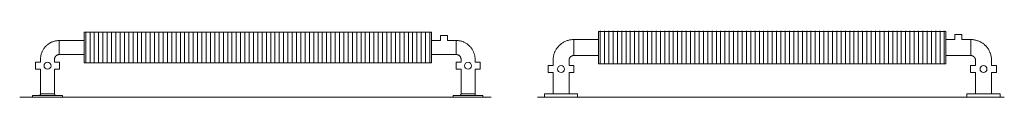
# Model space of a CAD drawing. Units: millimetres. Extents: x 9410 to 65238, y 0 to 9598.
# Drawn here: x 21095 to 24071, y 0 to 201 of the extents above; entities that cross this region are included whole.
import ezdxf

# ---------------------------------------------------------------- set-up
doc = ezdxf.new("R2010")
doc.units = ezdxf.units.MM
doc.layers.add('A23----', color=7, linetype='Continuous', lineweight=13)
doc.layers.add('A59----', color=170, linetype='Continuous', lineweight=35)

# ---------------------------------------------------------------- blocks, each defined once
blk = doc.blocks.new('FP_22_27-6966-Ribberør LBF LBR 6')
at = {"layer": 'A59----', "lineweight": 9}
for points in [[(15672.1, 150), (15672.1, 173.8), (15672.1, 191.2), (15672.1, 197.6)], [(15685.1, 150), (15685.1, 173.8), (15685.1, 191.2), (15685.1, 197.6)], [(15698.1, 150), (15698.1, 173.8), (15698.1, 191.2), (15698.1, 197.6)], [(15711.1, 150), (15711.1, 173.8), (15711.1, 191.2), (15711.1, 197.6)], [(15724.1, 150), (15724.1, 173.8), (15724.1, 191.2), (15724.1, 197.6)], [(15737.1, 150), (15737.1, 173.8), (15737.1, 191.2), (15737.1, 197.6)], [(15750.1, 150), (15750.1, 173.8), (15750.1, 191.2), (15750.1, 197.6)], [(15763.1, 150), (15763.1, 173.8), (15763.1, 191.2), (15763.1, 197.6)], [(15776.1, 150), (15776.1, 173.8), (15776.1, 191.2), (15776.1, 197.6)], [(15789.1, 150), (15789.1, 173.8), (15789.1, 191.2), (15789.1, 197.6)], [(15802.1, 150), (15802.1, 173.8), (15802.1, 191.2), (15802.1, 197.6)], [(15815.1, 150), (15815.1, 173.8), (15815.1, 191.2), (15815.1, 197.6)], [(15828.1, 150), (15828.1, 173.8), (15828.1, 191.2), (15828.1, 197.6)], [(15841.1, 150), (15841.1, 173.8), (15841.1, 191.2), (15841.1, 197.6)], [(15854.1, 150), (15854.1, 173.8), (15854.1, 191.2), (15854.1, 197.6)], [(15867.1, 150), (15867.1, 173.8), (15867.1, 191.2), (15867.1, 197.6)], [(15880.1, 150), (15880.1, 173.8), (15880.1, 191.2), (15880.1, 197.6)], [(15893.1, 150), (15893.1, 173.8), (15893.1, 191.2), (15893.1, 197.6)], [(15906.1, 150), (15906.1, 173.8), (15906.1, 191.2), (15906.1, 197.6)], [(15919.1, 150), (15919.1, 173.8), (15919.1, 191.2), (15919.1, 197.6)], [(15932.1, 150), (15932.1, 173.8), (15932.1, 191.2), (15932.1, 197.6)], [(15945.1, 150), (15945.1, 173.8), (15945.1, 191.2), (15945.1, 197.6)], [(15958.1, 150), (15958.1, 173.8), (15958.1, 191.2), (15958.1, 197.6)], [(15971.1, 150), (15971.1, 173.8), (15971.1, 191.2), (15971.1, 197.6)], [(15984.1, 150), (15984.1, 173.8), (15984.1, 191.2), (15984.1, 197.6)], [(15997.1, 150), (15997.1, 173.8), (15997.1, 191.2), (15997.1, 197.6)], [(16010.1, 150), (16010.1, 173.8), (16010.1, 191.2), (16010.1, 197.6)], [(16023.1, 150), (16023.1, 173.8), (16023.1, 191.2), (16023.1, 197.6)], [(16036.1, 150), (16036.1, 173.8), (16036.1, 191.2), (16036.1, 197.6)], [(16049.1, 150), (16049.1, 173.8), (16049.1, 191.2), (16049.1, 197.6)], [(16062.1, 150), (16062.1, 173.8), (16062.1, 191.2), (16062.1, 197.6)], [(16075.1, 150), (16075.1, 173.8), (16075.1, 191.2), (16075.1, 197.6)], [(16088.1, 150), (16088.1, 173.8), (16088.1, 191.2), (16088.1, 197.6)], [(16101.1, 150), (16101.1, 173.8), (16101.1, 191.2), (16101.1, 197.6)], [(16114.1, 150), (16114.1, 173.8), (16114.1, 191.2), (16114.1, 197.6)], [(16127.1, 150), (16127.1, 173.8), (16127.1, 191.2), (16127.1, 197.6)], [(16140.1, 150), (16140.1, 173.8), (16140.1, 191.2), (16140.1, 197.6)], [(16153.1, 150), (16153.1, 173.8), (16153.1, 191.2), (16153.1, 197.6)], [(16166.1, 150), (16166.1, 173.8), (16166.1, 191.2), (16166.1, 197.6)], [(16179.1, 150), (16179.1, 173.8), (16179.1, 191.2), (16179.1, 197.6)], [(16192.1, 150), (16192.1, 173.8), (16192.1, 191.2), (16192.1, 197.6)], [(16205.1, 150), (16205.1, 173.8), (16205.1, 191.2), (16205.1, 197.6)], [(16218.1, 150), (16218.1, 173.8), (16218.1, 191.2), (16218.1, 197.6)], [(16231.1, 150), (16231.1, 173.8), (16231.1, 191.2), (16231.1, 197.6)], [(16244.1, 150), (16244.1, 173.8), (16244.1, 191.2), (16244.1, 197.6)], [(16257.1, 150), (16257.1, 173.8), (16257.1, 191.2), (16257.1, 197.6)], [(16270.1, 150), (16270.1, 173.8), (16270.1, 191.2), (16270.1, 197.6)], [(16283.1, 150), (16283.1, 173.8), (16283.1, 191.2), (16283.1, 197.6)], [(16296.1, 150), (16296.1, 173.8), (16296.1, 191.2), (16296.1, 197.6)], [(16309.1, 150), (16309.1, 173.8), (16309.1, 191.2), (16309.1, 197.6)], [(16322.1, 150), (16322.1, 173.8), (16322.1, 191.2), (16322.1, 197.6)], [(16335.1, 150), (16335.1, 173.8), (16335.1, 191.2), (16335.1, 197.6)], [(16348.1, 150), (16348.1, 173.8), (16348.1, 191.2), (16348.1, 197.6)], [(16361.1, 150), (16361.1, 173.8), (16361.1, 191.2), (16361.1, 197.6)], [(16374.1, 150), (16374.1, 173.8), (16374.1, 191.2), (16374.1, 197.6)], [(16387.1, 150), (16387.1, 173.8), (16387.1, 191.2), (16387.1, 197.6)], [(16400.1, 150), (16400.1, 173.8), (16400.1, 191.2), (16400.1, 197.6)], [(16413.1, 150), (16413.1, 173.8), (16413.1, 191.2), (16413.1, 197.6)], [(16426.1, 150), (16426.1, 173.8), (16426.1, 191.2), (16426.1, 197.6)], [(16439.1, 150), (16439.1, 173.8), (16439.1, 191.2), (16439.1, 197.6)], [(16452.1, 150), (16452.1, 173.8), (16452.1, 191.2), (16452.1, 197.6)], [(16465.1, 150), (16465.1, 173.8), (16465.1, 191.2), (16465.1, 197.6)], [(16478.1, 150), (16478.1, 173.8), (16478.1, 191.2), (16478.1, 197.6)], [(16491.1, 150), (16491.1, 173.8), (16491.1, 191.2), (16491.1, 197.6)], [(16504.1, 150), (16504.1, 173.8), (16504.1, 191.2), (16504.1, 197.6)], [(16517.1, 150), (16517.1, 173.8), (16517.1, 191.2), (16517.1, 197.6)], [(16530.1, 150), (16530.1, 173.8), (16530.1, 191.2), (16530.1, 197.6)], [(16543.1, 150), (16543.1, 173.8), (16543.1, 191.2), (16543.1, 197.6)], [(16556.1, 150), (16556.1, 173.8), (16556.1, 191.2), (16556.1, 197.6)], [(16569.1, 150), (16569.1, 173.8), (16569.1, 191.2), (16569.1, 197.6)], [(16582.1, 150), (16582.1, 173.8), (16582.1, 191.2), (16582.1, 197.6)], [(16595.1, 150), (16595.1, 173.8), (16595.1, 191.2), (16595.1, 197.6)], [(16608.1, 150), (16608.1, 173.8), (16608.1, 191.2), (16608.1, 197.6)], [(16621.1, 150), (16621.1, 173.8), (16621.1, 191.2), (16621.1, 197.6)], [(16634.1, 150), (16634.1, 173.8), (16634.1, 191.2), (16634.1, 197.6)], [(16647.1, 150), (16647.1, 173.8), (16647.1, 191.2), (16647.1, 197.6)], [(16660.1, 150), (16660.1, 173.8), (16660.1, 191.2), (16660.1, 197.6)], [(16673.1, 150), (16673.1, 173.8), (16673.1, 191.2), (16673.1, 197.6)], [(16686.1, 150), (16686.1, 173.8), (16686.1, 191.2), (16686.1, 197.6)], [(16699.1, 150), (16699.1, 173.8), (16699.1, 191.2), (16699.1, 197.6)], [(16712.1, 150), (16712.1, 173.8), (16712.1, 191.2), (16712.1, 197.6)]]:
    blk.add_lwpolyline(points, dxfattribs=at)
blk = doc.blocks.new('FP_22_28-6966-Ribberør LBF LBR 6')
at = {"layer": 'A59----', "lineweight": 9}
for points in [[(15672.1, 102.4), (15672.1, 108.8), (15672.1, 126.2), (15672.1, 150)], [(15685.1, 102.4), (15685.1, 108.8), (15685.1, 126.2), (15685.1, 150)], [(15698.1, 102.4), (15698.1, 108.8), (15698.1, 126.2), (15698.1, 150)], [(15711.1, 102.4), (15711.1, 108.8), (15711.1, 126.2), (15711.1, 150)], [(15724.1, 102.4), (15724.1, 108.8), (15724.1, 126.2), (15724.1, 150)], [(15737.1, 102.4), (15737.1, 108.8), (15737.1, 126.2), (15737.1, 150)], [(15750.1, 102.4), (15750.1, 108.8), (15750.1, 126.2), (15750.1, 150)], [(15763.1, 102.4), (15763.1, 108.8), (15763.1, 126.2), (15763.1, 150)], [(15776.1, 102.4), (15776.1, 108.8), (15776.1, 126.2), (15776.1, 150)], [(15789.1, 102.4), (15789.1, 108.8), (15789.1, 126.2), (15789.1, 150)], [(15802.1, 102.4), (15802.1, 108.8), (15802.1, 126.2), (15802.1, 150)], [(15815.1, 102.4), (15815.1, 108.8), (15815.1, 126.2), (15815.1, 150)], [(15828.1, 102.4), (15828.1, 108.8), (15828.1, 126.2), (15828.1, 150)], [(15841.1, 102.4), (15841.1, 108.8), (15841.1, 126.2), (15841.1, 150)], [(15854.1, 102.4), (15854.1, 108.8), (15854.1, 126.2), (15854.1, 150)], [(15867.1, 102.4), (15867.1, 108.8), (15867.1, 126.2), (15867.1, 150)], [(15880.1, 102.4), (15880.1, 108.8), (15880.1, 126.2), (15880.1, 150)], [(15893.1, 102.4), (15893.1, 108.8), (15893.1, 126.2), (15893.1, 150)], [(15906.1, 102.4), (15906.1, 108.8), (15906.1, 126.2), (15906.1, 150)], [(15919.1, 102.4), (15919.1, 108.8), (15919.1, 126.2), (15919.1, 150)], [(15932.1, 102.4), (15932.1, 108.8), (15932.1, 126.2), (15932.1, 150)], [(15945.1, 102.4), (15945.1, 108.8), (15945.1, 126.2), (15945.1, 150)], [(15958.1, 102.4), (15958.1, 108.8), (15958.1, 126.2), (15958.1, 150)], [(15971.1, 102.4), (15971.1, 108.8), (15971.1, 126.2), (15971.1, 150)], [(15984.1, 102.4), (15984.1, 108.8), (15984.1, 126.2), (15984.1, 150)], [(15997.1, 102.4), (15997.1, 108.8), (15997.1, 126.2), (15997.1, 150)], [(16010.1, 102.4), (16010.1, 108.8), (16010.1, 126.2), (16010.1, 150)], [(16023.1, 102.4), (16023.1, 108.8), (16023.1, 126.2), (16023.1, 150)], [(16036.1, 102.4), (16036.1, 108.8), (16036.1, 126.2), (16036.1, 150)], [(16049.1, 102.4), (16049.1, 108.8), (16049.1, 126.2), (16049.1, 150)], [(16062.1, 102.4), (16062.1, 108.8), (16062.1, 126.2), (16062.1, 150)], [(16075.1, 102.4), (16075.1, 108.8), (16075.1, 126.2), (16075.1, 150)], [(16088.1, 102.4), (16088.1, 108.8), (16088.1, 126.2), (16088.1, 150)], [(16101.1, 102.4), (16101.1, 108.8), (16101.1, 126.2), (16101.1, 150)], [(16114.1, 102.4), (16114.1, 108.8), (16114.1, 126.2), (16114.1, 150)], [(16127.1, 102.4), (16127.1, 108.8), (16127.1, 126.2), (16127.1, 150)], [(16140.1, 102.4), (16140.1, 108.8), (16140.1, 126.2), (16140.1, 150)], [(16153.1, 102.4), (16153.1, 108.8), (16153.1, 126.2), (16153.1, 150)], [(16166.1, 102.4), (16166.1, 108.8), (16166.1, 126.2), (16166.1, 150)], [(16179.1, 102.4), (16179.1, 108.8), (16179.1, 126.2), (16179.1, 150)], [(16192.1, 102.4), (16192.1, 108.8), (16192.1, 126.2), (16192.1, 150)], [(16205.1, 102.4), (16205.1, 108.8), (16205.1, 126.2), (16205.1, 150)], [(16218.1, 102.4), (16218.1, 108.8), (16218.1, 126.2), (16218.1, 150)], [(16231.1, 102.4), (16231.1, 108.8), (16231.1, 126.2), (16231.1, 150)], [(16244.1, 102.4), (16244.1, 108.8), (16244.1, 126.2), (16244.1, 150)], [(16257.1, 102.4), (16257.1, 108.8), (16257.1, 126.2), (16257.1, 150)], [(16270.1, 102.4), (16270.1, 108.8), (16270.1, 126.2), (16270.1, 150)], [(16283.1, 102.4), (16283.1, 108.8), (16283.1, 126.2), (16283.1, 150)], [(16296.1, 102.4), (16296.1, 108.8), (16296.1, 126.2), (16296.1, 150)], [(16309.1, 102.4), (16309.1, 108.8), (16309.1, 126.2), (16309.1, 150)], [(16322.1, 102.4), (16322.1, 108.8), (16322.1, 126.2), (16322.1, 150)], [(16335.1, 102.4), (16335.1, 108.8), (16335.1, 126.2), (16335.1, 150)], [(16348.1, 102.4), (16348.1, 108.8), (16348.1, 126.2), (16348.1, 150)], [(16361.1, 102.4), (16361.1, 108.8), (16361.1, 126.2), (16361.1, 150)], [(16374.1, 102.4), (16374.1, 108.8), (16374.1, 126.2), (16374.1, 150)], [(16387.1, 102.4), (16387.1, 108.8), (16387.1, 126.2), (16387.1, 150)], [(16400.1, 102.4), (16400.1, 108.8), (16400.1, 126.2), (16400.1, 150)], [(16413.1, 102.4), (16413.1, 108.8), (16413.1, 126.2), (16413.1, 150)], [(16426.1, 102.4), (16426.1, 108.8), (16426.1, 126.2), (16426.1, 150)], [(16439.1, 102.4), (16439.1, 108.8), (16439.1, 126.2), (16439.1, 150)], [(16452.1, 102.4), (16452.1, 108.8), (16452.1, 126.2), (16452.1, 150)], [(16465.1, 102.4), (16465.1, 108.8), (16465.1, 126.2), (16465.1, 150)], [(16478.1, 102.4), (16478.1, 108.8), (16478.1, 126.2), (16478.1, 150)], [(16491.1, 102.4), (16491.1, 108.8), (16491.1, 126.2), (16491.1, 150)], [(16504.1, 102.4), (16504.1, 108.8), (16504.1, 126.2), (16504.1, 150)], [(16517.1, 102.4), (16517.1, 108.8), (16517.1, 126.2), (16517.1, 150)], [(16530.1, 102.4), (16530.1, 108.8), (16530.1, 126.2), (16530.1, 150)], [(16543.1, 102.4), (16543.1, 108.8), (16543.1, 126.2), (16543.1, 150)], [(16556.1, 102.4), (16556.1, 108.8), (16556.1, 126.2), (16556.1, 150)], [(16569.1, 102.4), (16569.1, 108.8), (16569.1, 126.2), (16569.1, 150)], [(16582.1, 102.4), (16582.1, 108.8), (16582.1, 126.2), (16582.1, 150)], [(16595.1, 102.4), (16595.1, 108.8), (16595.1, 126.2), (16595.1, 150)], [(16608.1, 102.4), (16608.1, 108.8), (16608.1, 126.2), (16608.1, 150)], [(16621.1, 102.4), (16621.1, 108.8), (16621.1, 126.2), (16621.1, 150)], [(16634.1, 102.4), (16634.1, 108.8), (16634.1, 126.2), (16634.1, 150)], [(16647.1, 102.4), (16647.1, 108.8), (16647.1, 126.2), (16647.1, 150)], [(16660.1, 102.4), (16660.1, 108.8), (16660.1, 126.2), (16660.1, 150)], [(16673.1, 102.4), (16673.1, 108.8), (16673.1, 126.2), (16673.1, 150)], [(16686.1, 102.4), (16686.1, 108.8), (16686.1, 126.2), (16686.1, 150)], [(16699.1, 102.4), (16699.1, 108.8), (16699.1, 126.2), (16699.1, 150)], [(16712.1, 102.4), (16712.1, 108.8), (16712.1, 126.2), (16712.1, 150)]]:
    blk.add_lwpolyline(points, dxfattribs=at)
blk = doc.blocks.new('Ribberør LBF LBR-Finned Tube - K42-92-10 LBR_22-0-6966-Ribberør LBF LBR 6')
at = {"layer": 'A59----', "lineweight": 9}
for p, q in [((15667.1, 150), (15667.1, 196)), ((16717.1, 196), (15667.1, 196)), ((16717.1, 196), (16717.1, 150)), ((16765.1, 186.2), (16744.1, 186.2)), ((16744.1, 186.2), (16744.1, 171.2)), ((16765.1, 171.2), (16765.1, 186.2)), ((15552.2, 154.7), (15552.1, 154.6)), ((15570.5, 166.9), (15570.5, 166.9)), ((15592.1, 128.8), (15592.1, 171.2)), ((15592.1, 150), (15592.1, 171.2)), ((15667.1, 171.2), (15592.1, 171.2)), ((15592.1, 128.8), (15592.1, 150)), ((15667.1, 104), (15667.1, 150)), ((16744.1, 171.2), (16717.1, 171.2)), ((16717.1, 150), (16717.1, 104)), ((16792.1, 171.2), (16765.1, 171.2)), ((16792.1, 171.2), (16792.1, 128.8)), ((16792.1, 171.2), (16792.1, 150)), ((16792.1, 150), (16792.1, 128.8)), ((16813.8, 166.9), (16813.7, 166.9)), ((16832.2, 154.6), (16832.1, 154.7)), ((15539.9, 136.3), (15539.8, 136.2)), ((15582.1, 124.6), (15582.1, 124.6)), ((15592.1, 128.8), (15667.1, 128.8)), ((16717.1, 128.8), (16792.1, 128.8)), ((16802.2, 124.6), (16802.2, 124.6)), ((16844.4, 136.2), (16844.4, 136.3)), ((15520.5, 95), (15520.5, 105.5)), ((15535.5, 105.5), (15520.5, 105.5)), ((15520.5, 84.5), (15520.5, 95)), ((15535.5, 114.6), (15535.5, 105.5)), ((15577.9, 105.5), (15577.9, 114.6)), ((15592.9, 105.5), (15577.9, 105.5)), ((15592.9, 105.5), (15592.9, 95)), ((15592.9, 95), (15592.9, 84.5)), ((15667.1, 104), (16717.1, 104)), ((16791.3, 95), (16791.3, 105.5)), ((16806.3, 105.5), (16791.3, 105.5)), ((16791.3, 84.5), (16791.3, 95)), ((16806.3, 114.6), (16806.3, 105.5)), ((16848.7, 105.5), (16848.7, 114.6)), ((16863.7, 105.5), (16848.7, 105.5)), ((16863.7, 105.5), (16863.7, 95)), ((16863.7, 95), (16863.7, 84.5)), ((15520.5, 84.5), (15535.5, 84.5)), ((15535.5, 84.5), (15535.5, 10)), ((15577.9, 84.5), (15592.9, 84.5)), ((15577.9, 10), (15577.9, 84.5)), ((16791.3, 84.5), (16806.3, 84.5)), ((16806.3, 84.5), (16806.3, 10)), ((16848.7, 84.5), (16863.7, 84.5)), ((16848.7, 10), (16848.7, 84.5)), ((15601.7, 5), (15511.7, 5)), ((15511.7, 5), (15511.7, 0)), ((15534.1, 6.5), (15534.1, 6.5)), ((15577.9, 10), (15535.5, 10)), ((15535.5, 10), (15577.9, 10)), ((15579.4, 6.5), (15579.4, 6.5)), ((15601.7, 0), (15601.7, 5)), ((16782.5, 5), (16872.5, 5)), ((16782.5, 5), (16782.5, 0)), ((16804.9, 6.5), (16804.9, 6.5)), ((16806.3, 10), (16848.7, 10)), ((16806.3, 10), (16848.7, 10)), ((16850.2, 6.5), (16850.2, 6.5)), ((16872.5, 0), (16872.5, 5))]:
    blk.add_line(p, q, dxfattribs=at)
for points in [[(15552.1, 154.6), (15551.5, 154), (15550, 152.4), (15548.5, 150.7), (15547.1, 148.9), (15545.8, 147.1), (15544.5, 145.2), (15543.3, 143.3), (15542.2, 141.3), (15541.2, 139.3), (15540.2, 137.2), (15539.9, 136.3)], [(15570.5, 166.9), (15570.1, 166.7), (15568, 165.8), (15566, 164.8), (15564, 163.7), (15562.1, 162.6), (15560.2, 161.3), (15558.3, 160), (15556.5, 158.6), (15554.8, 157.2), (15553.1, 155.6), (15552.2, 154.7)], [(15592.1, 171.2), (15589.9, 171.2), (15587.6, 171), (15585.4, 170.8), (15583.1, 170.5), (15580.9, 170.1), (15578.7, 169.6), (15576.5, 169), (15574.3, 168.3), (15572.2, 167.6), (15570.5, 166.9)], [(16813.7, 166.9), (16812.6, 167.4), (16810.5, 168.1), (16808.4, 168.8), (16806.2, 169.4), (16804, 169.9), (16801.8, 170.4), (16799.5, 170.7), (16797.3, 171), (16795, 171.1), (16792.7, 171.2), (16792.1, 171.2)], [(16832.1, 154.7), (16831.6, 155.2), (16829.9, 156.7), (16828.2, 158.2), (16826.4, 159.6), (16824.6, 161), (16822.7, 162.2), (16820.8, 163.4), (16818.8, 164.5), (16816.8, 165.5), (16814.7, 166.5), (16813.8, 166.9)], [(16844.4, 136.3), (16844.3, 136.6), (16843.3, 138.7), (16842.3, 140.7), (16841.3, 142.7), (16840.1, 144.7), (16838.9, 146.6), (16837.5, 148.4), (16836.1, 150.2), (16834.7, 151.9), (16833.2, 153.6), (16832.2, 154.6)], [(15539.8, 136.2), (15539.4, 135.1), (15538.6, 133), (15537.9, 130.8), (15537.3, 128.6), (15536.8, 126.4), (15536.4, 124.2), (15536, 122), (15535.8, 119.7), (15535.6, 117.5), (15535.5, 115.2), (15535.5, 114.6)], [(15577.9, 114.6), (15577.9, 115.2), (15578, 115.7), (15578, 116.3), (15578.1, 116.9), (15578.2, 117.4), (15578.3, 118), (15578.5, 118.5), (15578.7, 119.1), (15578.8, 119.6), (15579.1, 120.1), (15579.3, 120.6), (15579.5, 121.2), (15579.8, 121.7), (15580.1, 122.1), (15580.4, 122.6), (15580.7, 123.1), (15581.1, 123.5), (15581.5, 124), (15581.8, 124.4), (15582.1, 124.6)], [(15582.1, 124.6), (15582.2, 124.8), (15582.7, 125.2), (15583.1, 125.5), (15583.5, 125.9), (15584, 126.2), (15584.5, 126.5), (15584.9, 126.8), (15585.4, 127.1), (15586, 127.4), (15586.5, 127.6), (15587, 127.8), (15587.5, 128), (15588.1, 128.2), (15588.6, 128.4), (15589.2, 128.5), (15589.7, 128.6), (15590.3, 128.7), (15590.9, 128.7), (15591.4, 128.8), (15592, 128.8), (15592.1, 128.8)], [(16792.1, 128.8), (16792.7, 128.8), (16793.3, 128.8), (16793.8, 128.7), (16794.4, 128.6), (16795, 128.5), (16795.5, 128.4), (16796.1, 128.2), (16796.6, 128.1), (16797.1, 127.9), (16797.7, 127.7), (16798.2, 127.4), (16798.7, 127.2), (16799.2, 126.9), (16799.7, 126.6), (16800.2, 126.3), (16800.6, 126), (16801.1, 125.6), (16801.5, 125.3), (16801.9, 124.9), (16802.2, 124.6)], [(16802.2, 124.6), (16802.3, 124.5), (16802.7, 124.1), (16803.1, 123.6), (16803.4, 123.2), (16803.8, 122.7), (16804.1, 122.3), (16804.4, 121.8), (16804.7, 121.3), (16804.9, 120.8), (16805.2, 120.3), (16805.4, 119.7), (16805.6, 119.2), (16805.7, 118.7), (16805.9, 118.1), (16806, 117.6), (16806.1, 117), (16806.2, 116.5), (16806.3, 115.9), (16806.3, 115.3), (16806.3, 114.8), (16806.3, 114.6)], [(16848.7, 114.6), (16848.7, 116.9), (16848.6, 119.1), (16848.3, 121.4), (16848, 123.6), (16847.6, 125.8), (16847.1, 128.1), (16846.5, 130.2), (16845.9, 132.4), (16845.1, 134.5), (16844.4, 136.2)], [(15530.5, 5), (15530.7, 5), (15530.9, 5), (15531.1, 5), (15531.3, 5.1), (15531.5, 5.1), (15531.7, 5.1), (15531.9, 5.2), (15532.1, 5.3), (15532.3, 5.3), (15532.5, 5.4), (15532.7, 5.5), (15532.8, 5.6), (15533, 5.7), (15533.2, 5.8), (15533.4, 5.9), (15533.5, 6), (15533.7, 6.1), (15533.8, 6.2), (15534, 6.4), (15534.1, 6.5)], [(15534.1, 6.5), (15534.1, 6.5), (15534.3, 6.7), (15534.4, 6.8), (15534.5, 7), (15534.6, 7.1), (15534.7, 7.3), (15534.9, 7.5), (15534.9, 7.6), (15535, 7.8), (15535.1, 8), (15535.2, 8.2), (15535.3, 8.4), (15535.3, 8.6), (15535.4, 8.8), (15535.4, 9), (15535.5, 9.2), (15535.5, 9.3), (15535.5, 9.5), (15535.5, 9.7), (15535.5, 9.9), (15535.5, 10)], [(15577.9, 10), (15577.9, 9.8), (15578, 9.6), (15578, 9.4), (15578, 9.2), (15578, 9), (15578.1, 8.8), (15578.1, 8.6), (15578.2, 8.4), (15578.3, 8.2), (15578.3, 8.1), (15578.4, 7.9), (15578.5, 7.7), (15578.6, 7.5), (15578.7, 7.3), (15578.8, 7.2), (15578.9, 7), (15579.1, 6.9), (15579.2, 6.7), (15579.3, 6.6), (15579.4, 6.5)], [(15579.4, 6.5), (15579.5, 6.4), (15579.6, 6.3), (15579.8, 6.1), (15579.9, 6), (15580.1, 5.9), (15580.2, 5.8), (15580.4, 5.7), (15580.6, 5.6), (15580.8, 5.5), (15580.9, 5.4), (15581.1, 5.3), (15581.3, 5.3), (15581.5, 5.2), (15581.7, 5.2), (15581.9, 5.1), (15582.1, 5.1), (15582.3, 5), (15582.5, 5), (15582.7, 5), (15582.9, 5), (15582.9, 5)], [(16801.3, 5), (16801.5, 5), (16801.7, 5), (16801.9, 5), (16802.1, 5.1), (16802.3, 5.1), (16802.5, 5.1), (16802.7, 5.2), (16802.9, 5.3), (16803.1, 5.3), (16803.3, 5.4), (16803.5, 5.5), (16803.6, 5.6), (16803.8, 5.7), (16804, 5.8), (16804.2, 5.9), (16804.3, 6), (16804.5, 6.1), (16804.6, 6.2), (16804.8, 6.4), (16804.9, 6.5)], [(16804.9, 6.5), (16804.9, 6.5), (16805.1, 6.7), (16805.2, 6.8), (16805.3, 7), (16805.4, 7.1), (16805.5, 7.3), (16805.7, 7.5), (16805.7, 7.6), (16805.8, 7.8), (16805.9, 8), (16806, 8.2), (16806.1, 8.4), (16806.1, 8.6), (16806.2, 8.8), (16806.2, 9), (16806.3, 9.2), (16806.3, 9.3), (16806.3, 9.5), (16806.3, 9.7), (16806.3, 9.9), (16806.3, 10)], [(16848.7, 10), (16848.7, 9.8), (16848.8, 9.6), (16848.8, 9.4), (16848.8, 9.2), (16848.8, 9), (16848.9, 8.8), (16848.9, 8.6), (16849, 8.4), (16849.1, 8.2), (16849.1, 8.1), (16849.2, 7.9), (16849.3, 7.7), (16849.4, 7.5), (16849.5, 7.3), (16849.6, 7.2), (16849.7, 7), (16849.9, 6.9), (16850, 6.7), (16850.1, 6.6), (16850.2, 6.5)], [(16850.2, 6.5), (16850.3, 6.4), (16850.4, 6.3), (16850.6, 6.1), (16850.7, 6), (16850.9, 5.9), (16851, 5.8), (16851.2, 5.7), (16851.4, 5.6), (16851.6, 5.5), (16851.7, 5.4), (16851.9, 5.3), (16852.1, 5.3), (16852.3, 5.2), (16852.5, 5.2), (16852.7, 5.1), (16852.9, 5.1), (16853.1, 5), (16853.3, 5), (16853.5, 5), (16853.7, 5), (16853.7, 5)]]:
    blk.add_lwpolyline(points, dxfattribs=at)
for centre, start, end in [((15556.7, 95), 0, 180), ((15556.7, 95), 180, 0), ((16827.5, 95), 0, 180), ((16827.5, 95), 180, 360)]:
    blk.add_arc(centre, 10.5, start, end, dxfattribs=at)
for name in ['FP_22_27-6966-Ribberør LBF LBR 6', 'FP_22_28-6966-Ribberør LBF LBR 6']:
    blk.add_blockref(name, (0, 0), dxfattribs=at)
blk = doc.blocks.new('FP_23_29-6966-Ribberør LBF LBR 7')
at = {"layer": 'A59----', "lineweight": 9}
for points in [[(17372.1, 150), (17372.1, 169.4), (17372.1, 185.8), (17372.1, 196.7), (17372.1, 200.6)], [(17385.1, 150), (17385.1, 169.4), (17385.1, 185.8), (17385.1, 196.7), (17385.1, 200.6)], [(17398.1, 150), (17398.1, 169.4), (17398.1, 185.8), (17398.1, 196.7), (17398.1, 200.6)], [(17411.1, 150), (17411.1, 169.4), (17411.1, 185.8), (17411.1, 196.7), (17411.1, 200.6)], [(17424.1, 150), (17424.1, 169.4), (17424.1, 185.8), (17424.1, 196.7), (17424.1, 200.6)], [(17437.1, 150), (17437.1, 169.4), (17437.1, 185.8), (17437.1, 196.7), (17437.1, 200.6)], [(17450.1, 150), (17450.1, 169.4), (17450.1, 185.8), (17450.1, 196.7), (17450.1, 200.6)], [(17463.1, 150), (17463.1, 169.4), (17463.1, 185.8), (17463.1, 196.7), (17463.1, 200.6)], [(17476.1, 150), (17476.1, 169.4), (17476.1, 185.8), (17476.1, 196.7), (17476.1, 200.6)], [(17489.1, 150), (17489.1, 169.4), (17489.1, 185.8), (17489.1, 196.7), (17489.1, 200.6)], [(17502.1, 150), (17502.1, 169.4), (17502.1, 185.8), (17502.1, 196.7), (17502.1, 200.6)], [(17515.1, 150), (17515.1, 169.4), (17515.1, 185.8), (17515.1, 196.7), (17515.1, 200.6)], [(17528.1, 150), (17528.1, 169.4), (17528.1, 185.8), (17528.1, 196.7), (17528.1, 200.6)], [(17541.1, 150), (17541.1, 169.4), (17541.1, 185.8), (17541.1, 196.7), (17541.1, 200.6)], [(17554.1, 150), (17554.1, 169.4), (17554.1, 185.8), (17554.1, 196.7), (17554.1, 200.6)], [(17567.1, 150), (17567.1, 169.4), (17567.1, 185.8), (17567.1, 196.7), (17567.1, 200.6)], [(17580.1, 150), (17580.1, 169.4), (17580.1, 185.8), (17580.1, 196.7), (17580.1, 200.6)], [(17593.1, 150), (17593.1, 169.4), (17593.1, 185.8), (17593.1, 196.7), (17593.1, 200.6)], [(17606.1, 150), (17606.1, 169.4), (17606.1, 185.8), (17606.1, 196.7), (17606.1, 200.6)], [(17619.1, 150), (17619.1, 169.4), (17619.1, 185.8), (17619.1, 196.7), (17619.1, 200.6)], [(17632.1, 150), (17632.1, 169.4), (17632.1, 185.8), (17632.1, 196.7), (17632.1, 200.6)], [(17645.1, 150), (17645.1, 169.4), (17645.1, 185.8), (17645.1, 196.7), (17645.1, 200.6)], [(17658.1, 150), (17658.1, 169.4), (17658.1, 185.8), (17658.1, 196.7), (17658.1, 200.6)], [(17671.1, 150), (17671.1, 169.4), (17671.1, 185.8), (17671.1, 196.7), (17671.1, 200.6)], [(17684.1, 150), (17684.1, 169.4), (17684.1, 185.8), (17684.1, 196.7), (17684.1, 200.6)], [(17697.1, 150), (17697.1, 169.4), (17697.1, 185.8), (17697.1, 196.7), (17697.1, 200.6)], [(17710.1, 150), (17710.1, 169.4), (17710.1, 185.8), (17710.1, 196.7), (17710.1, 200.6)], [(17723.1, 150), (17723.1, 169.4), (17723.1, 185.8), (17723.1, 196.7), (17723.1, 200.6)], [(17736.1, 150), (17736.1, 169.4), (17736.1, 185.8), (17736.1, 196.7), (17736.1, 200.6)], [(17749.1, 150), (17749.1, 169.4), (17749.1, 185.8), (17749.1, 196.7), (17749.1, 200.6)], [(17762.1, 150), (17762.1, 169.4), (17762.1, 185.8), (17762.1, 196.7), (17762.1, 200.6)], [(17775.1, 150), (17775.1, 169.4), (17775.1, 185.8), (17775.1, 196.7), (17775.1, 200.6)], [(17788.1, 150), (17788.1, 169.4), (17788.1, 185.8), (17788.1, 196.7), (17788.1, 200.6)], [(17801.1, 150), (17801.1, 169.4), (17801.1, 185.8), (17801.1, 196.7), (17801.1, 200.6)], [(17814.1, 150), (17814.1, 169.4), (17814.1, 185.8), (17814.1, 196.7), (17814.1, 200.6)], [(17827.1, 150), (17827.1, 169.4), (17827.1, 185.8), (17827.1, 196.7), (17827.1, 200.6)], [(17840.1, 150), (17840.1, 169.4), (17840.1, 185.8), (17840.1, 196.7), (17840.1, 200.6)], [(17853.1, 150), (17853.1, 169.4), (17853.1, 185.8), (17853.1, 196.7), (17853.1, 200.6)], [(17866.1, 150), (17866.1, 169.4), (17866.1, 185.8), (17866.1, 196.7), (17866.1, 200.6)], [(17879.1, 150), (17879.1, 169.4), (17879.1, 185.8), (17879.1, 196.7), (17879.1, 200.6)], [(17892.1, 150), (17892.1, 169.4), (17892.1, 185.8), (17892.1, 196.7), (17892.1, 200.6)], [(17905.1, 150), (17905.1, 169.4), (17905.1, 185.8), (17905.1, 196.7), (17905.1, 200.6)], [(17918.1, 150), (17918.1, 169.4), (17918.1, 185.8), (17918.1, 196.7), (17918.1, 200.6)], [(17931.1, 150), (17931.1, 169.4), (17931.1, 185.8), (17931.1, 196.7), (17931.1, 200.6)], [(17944.1, 150), (17944.1, 169.4), (17944.1, 185.8), (17944.1, 196.7), (17944.1, 200.6)], [(17957.1, 150), (17957.1, 169.4), (17957.1, 185.8), (17957.1, 196.7), (17957.1, 200.6)], [(17970.1, 150), (17970.1, 169.4), (17970.1, 185.8), (17970.1, 196.7), (17970.1, 200.6)], [(17983.1, 150), (17983.1, 169.4), (17983.1, 185.8), (17983.1, 196.7), (17983.1, 200.6)], [(17996.1, 150), (17996.1, 169.4), (17996.1, 185.8), (17996.1, 196.7), (17996.1, 200.6)], [(18009.1, 150), (18009.1, 169.4), (18009.1, 185.8), (18009.1, 196.7), (18009.1, 200.6)], [(18022.1, 150), (18022.1, 169.4), (18022.1, 185.8), (18022.1, 196.7), (18022.1, 200.6)], [(18035.1, 150), (18035.1, 169.4), (18035.1, 185.8), (18035.1, 196.7), (18035.1, 200.6)], [(18048.1, 150), (18048.1, 169.4), (18048.1, 185.8), (18048.1, 196.7), (18048.1, 200.6)], [(18061.1, 150), (18061.1, 169.4), (18061.1, 185.8), (18061.1, 196.7), (18061.1, 200.6)], [(18074.1, 150), (18074.1, 169.4), (18074.1, 185.8), (18074.1, 196.7), (18074.1, 200.6)], [(18087.1, 150), (18087.1, 169.4), (18087.1, 185.8), (18087.1, 196.7), (18087.1, 200.6)], [(18100.1, 150), (18100.1, 169.4), (18100.1, 185.8), (18100.1, 196.7), (18100.1, 200.6)], [(18113.1, 150), (18113.1, 169.4), (18113.1, 185.8), (18113.1, 196.7), (18113.1, 200.6)], [(18126.1, 150), (18126.1, 169.4), (18126.1, 185.8), (18126.1, 196.7), (18126.1, 200.6)], [(18139.1, 150), (18139.1, 169.4), (18139.1, 185.8), (18139.1, 196.7), (18139.1, 200.6)], [(18152.1, 150), (18152.1, 169.4), (18152.1, 185.8), (18152.1, 196.7), (18152.1, 200.6)], [(18165.1, 150), (18165.1, 169.4), (18165.1, 185.8), (18165.1, 196.7), (18165.1, 200.6)], [(18178.1, 150), (18178.1, 169.4), (18178.1, 185.8), (18178.1, 196.7), (18178.1, 200.6)], [(18191.1, 150), (18191.1, 169.4), (18191.1, 185.8), (18191.1, 196.7), (18191.1, 200.6)], [(18204.1, 150), (18204.1, 169.4), (18204.1, 185.8), (18204.1, 196.7), (18204.1, 200.6)], [(18217.1, 150), (18217.1, 169.4), (18217.1, 185.8), (18217.1, 196.7), (18217.1, 200.6)], [(18230.1, 150), (18230.1, 169.4), (18230.1, 185.8), (18230.1, 196.7), (18230.1, 200.6)], [(18243.1, 150), (18243.1, 169.4), (18243.1, 185.8), (18243.1, 196.7), (18243.1, 200.6)], [(18256.1, 150), (18256.1, 169.4), (18256.1, 185.8), (18256.1, 196.7), (18256.1, 200.6)], [(18269.1, 150), (18269.1, 169.4), (18269.1, 185.8), (18269.1, 196.7), (18269.1, 200.6)], [(18282.1, 150), (18282.1, 169.4), (18282.1, 185.8), (18282.1, 196.7), (18282.1, 200.6)], [(18295.1, 150), (18295.1, 169.4), (18295.1, 185.8), (18295.1, 196.7), (18295.1, 200.6)], [(18308.1, 150), (18308.1, 169.4), (18308.1, 185.8), (18308.1, 196.7), (18308.1, 200.6)], [(18321.1, 150), (18321.1, 169.4), (18321.1, 185.8), (18321.1, 196.7), (18321.1, 200.6)], [(18334.1, 150), (18334.1, 169.4), (18334.1, 185.8), (18334.1, 196.7), (18334.1, 200.6)], [(18347.1, 150), (18347.1, 169.4), (18347.1, 185.8), (18347.1, 196.7), (18347.1, 200.6)], [(18360.1, 150), (18360.1, 169.4), (18360.1, 185.8), (18360.1, 196.7), (18360.1, 200.6)], [(18373.1, 150), (18373.1, 169.4), (18373.1, 185.8), (18373.1, 196.7), (18373.1, 200.6)], [(18386.1, 150), (18386.1, 169.4), (18386.1, 185.8), (18386.1, 196.7), (18386.1, 200.6)], [(18399.1, 150), (18399.1, 169.4), (18399.1, 185.8), (18399.1, 196.7), (18399.1, 200.6)], [(18412.1, 150), (18412.1, 169.4), (18412.1, 185.8), (18412.1, 196.7), (18412.1, 200.6)]]:
    blk.add_lwpolyline(points, dxfattribs=at)
blk = doc.blocks.new('FP_23_30-6966-Ribberør LBF LBR 7')
at = {"layer": 'A59----', "lineweight": 9}
for points in [[(17372.1, 99.4), (17372.1, 103.3), (17372.1, 114.2), (17372.1, 130.6), (17372.1, 150)], [(17385.1, 99.4), (17385.1, 103.3), (17385.1, 114.2), (17385.1, 130.6), (17385.1, 150)], [(17398.1, 99.4), (17398.1, 103.3), (17398.1, 114.2), (17398.1, 130.6), (17398.1, 150)], [(17411.1, 99.4), (17411.1, 103.3), (17411.1, 114.2), (17411.1, 130.6), (17411.1, 150)], [(17424.1, 99.4), (17424.1, 103.3), (17424.1, 114.2), (17424.1, 130.6), (17424.1, 150)], [(17437.1, 99.4), (17437.1, 103.3), (17437.1, 114.2), (17437.1, 130.6), (17437.1, 150)], [(17450.1, 99.4), (17450.1, 103.3), (17450.1, 114.2), (17450.1, 130.6), (17450.1, 150)], [(17463.1, 99.4), (17463.1, 103.3), (17463.1, 114.2), (17463.1, 130.6), (17463.1, 150)], [(17476.1, 99.4), (17476.1, 103.3), (17476.1, 114.2), (17476.1, 130.6), (17476.1, 150)], [(17489.1, 99.4), (17489.1, 103.3), (17489.1, 114.2), (17489.1, 130.6), (17489.1, 150)], [(17502.1, 99.4), (17502.1, 103.3), (17502.1, 114.2), (17502.1, 130.6), (17502.1, 150)], [(17515.1, 99.4), (17515.1, 103.3), (17515.1, 114.2), (17515.1, 130.6), (17515.1, 150)], [(17528.1, 99.4), (17528.1, 103.3), (17528.1, 114.2), (17528.1, 130.6), (17528.1, 150)], [(17541.1, 99.4), (17541.1, 103.3), (17541.1, 114.2), (17541.1, 130.6), (17541.1, 150)], [(17554.1, 99.4), (17554.1, 103.3), (17554.1, 114.2), (17554.1, 130.6), (17554.1, 150)], [(17567.1, 99.4), (17567.1, 103.3), (17567.1, 114.2), (17567.1, 130.6), (17567.1, 150)], [(17580.1, 99.4), (17580.1, 103.3), (17580.1, 114.2), (17580.1, 130.6), (17580.1, 150)], [(17593.1, 99.4), (17593.1, 103.3), (17593.1, 114.2), (17593.1, 130.6), (17593.1, 150)], [(17606.1, 99.4), (17606.1, 103.3), (17606.1, 114.2), (17606.1, 130.6), (17606.1, 150)], [(17619.1, 99.4), (17619.1, 103.3), (17619.1, 114.2), (17619.1, 130.6), (17619.1, 150)], [(17632.1, 99.4), (17632.1, 103.3), (17632.1, 114.2), (17632.1, 130.6), (17632.1, 150)], [(17645.1, 99.4), (17645.1, 103.3), (17645.1, 114.2), (17645.1, 130.6), (17645.1, 150)], [(17658.1, 99.4), (17658.1, 103.3), (17658.1, 114.2), (17658.1, 130.6), (17658.1, 150)], [(17671.1, 99.4), (17671.1, 103.3), (17671.1, 114.2), (17671.1, 130.6), (17671.1, 150)], [(17684.1, 99.4), (17684.1, 103.3), (17684.1, 114.2), (17684.1, 130.6), (17684.1, 150)], [(17697.1, 99.4), (17697.1, 103.3), (17697.1, 114.2), (17697.1, 130.6), (17697.1, 150)], [(17710.1, 99.4), (17710.1, 103.3), (17710.1, 114.2), (17710.1, 130.6), (17710.1, 150)], [(17723.1, 99.4), (17723.1, 103.3), (17723.1, 114.2), (17723.1, 130.6), (17723.1, 150)], [(17736.1, 99.4), (17736.1, 103.3), (17736.1, 114.2), (17736.1, 130.6), (17736.1, 150)], [(17749.1, 99.4), (17749.1, 103.3), (17749.1, 114.2), (17749.1, 130.6), (17749.1, 150)], [(17762.1, 99.4), (17762.1, 103.3), (17762.1, 114.2), (17762.1, 130.6), (17762.1, 150)], [(17775.1, 99.4), (17775.1, 103.3), (17775.1, 114.2), (17775.1, 130.6), (17775.1, 150)], [(17788.1, 99.4), (17788.1, 103.3), (17788.1, 114.2), (17788.1, 130.6), (17788.1, 150)], [(17801.1, 99.4), (17801.1, 103.3), (17801.1, 114.2), (17801.1, 130.6), (17801.1, 150)], [(17814.1, 99.4), (17814.1, 103.3), (17814.1, 114.2), (17814.1, 130.6), (17814.1, 150)], [(17827.1, 99.4), (17827.1, 103.3), (17827.1, 114.2), (17827.1, 130.6), (17827.1, 150)], [(17840.1, 99.4), (17840.1, 103.3), (17840.1, 114.2), (17840.1, 130.6), (17840.1, 150)], [(17853.1, 99.4), (17853.1, 103.3), (17853.1, 114.2), (17853.1, 130.6), (17853.1, 150)], [(17866.1, 99.4), (17866.1, 103.3), (17866.1, 114.2), (17866.1, 130.6), (17866.1, 150)], [(17879.1, 99.4), (17879.1, 103.3), (17879.1, 114.2), (17879.1, 130.6), (17879.1, 150)], [(17892.1, 99.4), (17892.1, 103.3), (17892.1, 114.2), (17892.1, 130.6), (17892.1, 150)], [(17905.1, 99.4), (17905.1, 103.3), (17905.1, 114.2), (17905.1, 130.6), (17905.1, 150)], [(17918.1, 99.4), (17918.1, 103.3), (17918.1, 114.2), (17918.1, 130.6), (17918.1, 150)], [(17931.1, 99.4), (17931.1, 103.3), (17931.1, 114.2), (17931.1, 130.6), (17931.1, 150)], [(17944.1, 99.4), (17944.1, 103.3), (17944.1, 114.2), (17944.1, 130.6), (17944.1, 150)], [(17957.1, 99.4), (17957.1, 103.3), (17957.1, 114.2), (17957.1, 130.6), (17957.1, 150)], [(17970.1, 99.4), (17970.1, 103.3), (17970.1, 114.2), (17970.1, 130.6), (17970.1, 150)], [(17983.1, 99.4), (17983.1, 103.3), (17983.1, 114.2), (17983.1, 130.6), (17983.1, 150)], [(17996.1, 99.4), (17996.1, 103.3), (17996.1, 114.2), (17996.1, 130.6), (17996.1, 150)], [(18009.1, 99.4), (18009.1, 103.3), (18009.1, 114.2), (18009.1, 130.6), (18009.1, 150)], [(18022.1, 99.4), (18022.1, 103.3), (18022.1, 114.2), (18022.1, 130.6), (18022.1, 150)], [(18035.1, 99.4), (18035.1, 103.3), (18035.1, 114.2), (18035.1, 130.6), (18035.1, 150)], [(18048.1, 99.4), (18048.1, 103.3), (18048.1, 114.2), (18048.1, 130.6), (18048.1, 150)], [(18061.1, 99.4), (18061.1, 103.3), (18061.1, 114.2), (18061.1, 130.6), (18061.1, 150)], [(18074.1, 99.4), (18074.1, 103.3), (18074.1, 114.2), (18074.1, 130.6), (18074.1, 150)], [(18087.1, 99.4), (18087.1, 103.3), (18087.1, 114.2), (18087.1, 130.6), (18087.1, 150)], [(18100.1, 99.4), (18100.1, 103.3), (18100.1, 114.2), (18100.1, 130.6), (18100.1, 150)], [(18113.1, 99.4), (18113.1, 103.3), (18113.1, 114.2), (18113.1, 130.6), (18113.1, 150)], [(18126.1, 99.4), (18126.1, 103.3), (18126.1, 114.2), (18126.1, 130.6), (18126.1, 150)], [(18139.1, 99.4), (18139.1, 103.3), (18139.1, 114.2), (18139.1, 130.6), (18139.1, 150)], [(18152.1, 99.4), (18152.1, 103.3), (18152.1, 114.2), (18152.1, 130.6), (18152.1, 150)], [(18165.1, 99.4), (18165.1, 103.3), (18165.1, 114.2), (18165.1, 130.6), (18165.1, 150)], [(18178.1, 99.4), (18178.1, 103.3), (18178.1, 114.2), (18178.1, 130.6), (18178.1, 150)], [(18191.1, 99.4), (18191.1, 103.3), (18191.1, 114.2), (18191.1, 130.6), (18191.1, 150)], [(18204.1, 99.4), (18204.1, 103.3), (18204.1, 114.2), (18204.1, 130.6), (18204.1, 150)], [(18217.1, 99.4), (18217.1, 103.3), (18217.1, 114.2), (18217.1, 130.6), (18217.1, 150)], [(18230.1, 99.4), (18230.1, 103.3), (18230.1, 114.2), (18230.1, 130.6), (18230.1, 150)], [(18243.1, 99.4), (18243.1, 103.3), (18243.1, 114.2), (18243.1, 130.6), (18243.1, 150)], [(18256.1, 99.4), (18256.1, 103.3), (18256.1, 114.2), (18256.1, 130.6), (18256.1, 150)], [(18269.1, 99.4), (18269.1, 103.3), (18269.1, 114.2), (18269.1, 130.6), (18269.1, 150)], [(18282.1, 99.4), (18282.1, 103.3), (18282.1, 114.2), (18282.1, 130.6), (18282.1, 150)], [(18295.1, 99.4), (18295.1, 103.3), (18295.1, 114.2), (18295.1, 130.6), (18295.1, 150)], [(18308.1, 99.4), (18308.1, 103.3), (18308.1, 114.2), (18308.1, 130.6), (18308.1, 150)], [(18321.1, 99.4), (18321.1, 103.3), (18321.1, 114.2), (18321.1, 130.6), (18321.1, 150)], [(18334.1, 99.4), (18334.1, 103.3), (18334.1, 114.2), (18334.1, 130.6), (18334.1, 150)], [(18347.1, 99.4), (18347.1, 103.3), (18347.1, 114.2), (18347.1, 130.6), (18347.1, 150)], [(18360.1, 99.4), (18360.1, 103.3), (18360.1, 114.2), (18360.1, 130.6), (18360.1, 150)], [(18373.1, 99.4), (18373.1, 103.3), (18373.1, 114.2), (18373.1, 130.6), (18373.1, 150)], [(18386.1, 99.4), (18386.1, 103.3), (18386.1, 114.2), (18386.1, 130.6), (18386.1, 150)], [(18399.1, 99.4), (18399.1, 103.3), (18399.1, 114.2), (18399.1, 130.6), (18399.1, 150)], [(18412.1, 99.4), (18412.1, 103.3), (18412.1, 114.2), (18412.1, 130.6), (18412.1, 150)]]:
    blk.add_lwpolyline(points, dxfattribs=at)
blk = doc.blocks.new('Ribberør LBF LBR-Finned Tube - K48-98-10 LBF_23-0-6966-Ribberør LBF LBR 7')
at = {"layer": 'A59----', "lineweight": 9}
for p, q in [((17367.1, 150), (17367.1, 199)), ((18417.1, 199), (17367.1, 199)), ((18417.1, 199), (18417.1, 150)), ((18465.1, 189.1), (18444.1, 189.1)), ((18444.1, 189.1), (18444.1, 174.1)), ((18465.1, 174.1), (18465.1, 189.1)), ((17248, 155.9), (17247.9, 155.8)), ((17268.3, 169.4), (17268.2, 169.4)), ((17292.1, 150), (17292.1, 174.1)), ((17367.1, 174.1), (17292.1, 174.1)), ((17292.1, 125.8), (17292.1, 174.1)), ((17292.1, 125.8), (17292.1, 150)), ((17367.1, 101), (17367.1, 150)), ((18444.1, 174.1), (18417.1, 174.1)), ((18417.1, 150), (18417.1, 101)), ((18492.1, 174.1), (18465.1, 174.1)), ((18492.1, 174.1), (18492.1, 150)), ((18492.1, 174.1), (18492.1, 125.8)), ((18492.1, 150), (18492.1, 125.8)), ((18516.1, 169.4), (18516, 169.4)), ((18536.4, 155.8), (18536.3, 155.9)), ((17234.4, 135.6), (17234.4, 135.5)), ((17282.1, 121.7), (17282.1, 121.7)), ((17292.1, 125.8), (17367.1, 125.8)), ((18417.1, 125.8), (18492.1, 125.8)), ((18502.2, 121.7), (18502.2, 121.7)), ((18549.9, 135.5), (18549.9, 135.6)), ((17214.6, 85), (17214.6, 95.5)), ((17229.6, 95.5), (17214.6, 95.5)), ((17229.6, 111.6), (17229.6, 101)), ((17229.6, 101), (17229.6, 95.5)), ((17277.9, 101), (17277.9, 111.6)), ((17277.9, 95.5), (17277.9, 101)), ((17292.9, 95.5), (17277.9, 95.5)), ((17292.9, 95.5), (17292.9, 85)), ((17367.1, 101), (18417.1, 101)), ((18491.3, 85), (18491.3, 95.5)), ((18506.3, 95.5), (18491.3, 95.5)), ((18506.3, 111.6), (18506.3, 101)), ((18506.3, 101), (18506.3, 95.5)), ((18554.6, 101), (18554.6, 111.6)), ((18554.6, 95.5), (18554.6, 101)), ((18569.6, 95.5), (18554.6, 95.5)), ((18569.6, 95.5), (18569.6, 85)), ((17214.6, 74.5), (17214.6, 85)), ((17214.6, 74.5), (17229.6, 74.5)), ((17229.6, 74.5), (17229.6, 10)), ((17277.9, 74.5), (17292.9, 74.5)), ((17277.9, 10), (17277.9, 74.5)), ((17292.9, 85), (17292.9, 74.5)), ((18491.3, 74.5), (18491.3, 85)), ((18491.3, 74.5), (18506.3, 74.5)), ((18506.3, 74.5), (18506.3, 10)), ((18554.6, 74.5), (18569.6, 74.5)), ((18554.6, 10), (18554.6, 74.5)), ((18569.6, 85), (18569.6, 74.5)), ((17303.8, 10), (17203.8, 10)), ((17203.8, 10), (17203.8, 0)), ((17303.8, 0), (17303.8, 10)), ((18480.5, 10), (18580.5, 10)), ((18480.5, 10), (18480.5, 0)), ((18580.5, 0), (18580.5, 10))]:
    blk.add_line(p, q, dxfattribs=at)
for points in [[(17247.9, 155.8), (17247.3, 155.2), (17245.6, 153.4), (17244, 151.5), (17242.4, 149.5), (17240.9, 147.5), (17239.5, 145.4), (17238.2, 143.3), (17237, 141.1), (17235.9, 138.9), (17234.8, 136.6), (17234.4, 135.6)], [(17268.2, 169.4), (17267.8, 169.2), (17265.5, 168.2), (17263.3, 167.1), (17261.1, 165.9), (17258.9, 164.6), (17256.8, 163.2), (17254.8, 161.8), (17252.8, 160.2), (17250.9, 158.6), (17249.1, 157), (17248, 155.9)], [(17292.1, 174.1), (17289.6, 174.1), (17287.1, 174), (17284.7, 173.7), (17282.2, 173.4), (17279.7, 172.9), (17277.3, 172.4), (17274.9, 171.7), (17272.5, 171), (17270.1, 170.1), (17268.3, 169.4)], [(18516, 169.4), (18514.8, 169.9), (18512.4, 170.8), (18510.1, 171.5), (18507.6, 172.2), (18505.2, 172.8), (18502.8, 173.2), (18500.3, 173.6), (18497.8, 173.9), (18495.3, 174.1), (18492.8, 174.1), (18492.1, 174.1)], [(18536.3, 155.9), (18535.7, 156.5), (18533.9, 158.2), (18532, 159.8), (18530, 161.4), (18528, 162.8), (18525.9, 164.2), (18523.8, 165.6), (18521.6, 166.8), (18519.4, 167.9), (18517.1, 169), (18516.1, 169.4)], [(18549.9, 135.6), (18549.7, 136), (18548.7, 138.3), (18547.6, 140.5), (18546.4, 142.7), (18545.1, 144.8), (18543.7, 146.9), (18542.3, 149), (18540.7, 150.9), (18539.1, 152.9), (18537.4, 154.7), (18536.4, 155.8)], [(17234.4, 135.5), (17233.9, 134.3), (17233, 131.9), (17232.3, 129.6), (17231.6, 127.2), (17231, 124.7), (17230.5, 122.3), (17230.2, 119.8), (17229.9, 117.3), (17229.7, 114.8), (17229.6, 112.3), (17229.6, 111.6)], [(17277.9, 111.6), (17277.9, 112.2), (17278, 112.8), (17278, 113.3), (17278.1, 113.9), (17278.2, 114.5), (17278.3, 115), (17278.5, 115.6), (17278.7, 116.1), (17278.8, 116.7), (17279.1, 117.2), (17279.3, 117.7), (17279.5, 118.2), (17279.8, 118.7), (17280.1, 119.2), (17280.4, 119.7), (17280.7, 120.1), (17281.1, 120.6), (17281.5, 121), (17281.8, 121.4), (17282.1, 121.7)], [(17282.1, 121.7), (17282.2, 121.8), (17282.7, 122.2), (17283.1, 122.6), (17283.5, 122.9), (17284, 123.3), (17284.5, 123.6), (17284.9, 123.9), (17285.4, 124.2), (17286, 124.4), (17286.5, 124.7), (17287, 124.9), (17287.5, 125.1), (17288.1, 125.3), (17288.6, 125.4), (17289.2, 125.5), (17289.7, 125.6), (17290.3, 125.7), (17290.9, 125.8), (17291.4, 125.8), (17292, 125.8), (17292.1, 125.8)], [(18492.1, 125.8), (18492.7, 125.8), (18493.3, 125.8), (18493.8, 125.7), (18494.4, 125.7), (18495, 125.6), (18495.5, 125.4), (18496.1, 125.3), (18496.6, 125.1), (18497.1, 124.9), (18497.7, 124.7), (18498.2, 124.5), (18498.7, 124.2), (18499.2, 124), (18499.7, 123.7), (18500.2, 123.4), (18500.6, 123), (18501.1, 122.7), (18501.5, 122.3), (18501.9, 121.9), (18502.2, 121.7)], [(18502.2, 121.7), (18502.3, 121.5), (18502.7, 121.1), (18503.1, 120.7), (18503.4, 120.3), (18503.8, 119.8), (18504.1, 119.3), (18504.4, 118.8), (18504.7, 118.3), (18504.9, 117.8), (18505.2, 117.3), (18505.4, 116.8), (18505.6, 116.3), (18505.7, 115.7), (18505.9, 115.2), (18506, 114.6), (18506.1, 114.1), (18506.2, 113.5), (18506.3, 112.9), (18506.3, 112.4), (18506.3, 111.8), (18506.3, 111.6)], [(18554.6, 111.6), (18554.6, 114.1), (18554.4, 116.6), (18554.2, 119.1), (18553.8, 121.6), (18553.4, 124.1), (18552.8, 126.5), (18552.2, 128.9), (18551.5, 131.3), (18550.6, 133.7), (18549.9, 135.5)]]:
    blk.add_lwpolyline(points, dxfattribs=at)
for centre, start, end in [((17253.8, 85), 0, 180), ((18530.5, 85), 0, 180), ((17253.8, 85), 180, 360), ((18530.5, 85), 180, 360)]:
    blk.add_arc(centre, 10.5, start, end, dxfattribs=at)
for name in ['FP_23_29-6966-Ribberør LBF LBR 7', 'FP_23_30-6966-Ribberør LBF LBR 7']:
    blk.add_blockref(name, (0, 0), dxfattribs=at)

msp = doc.modelspace()

# ---------------------------------------------------------------- linework, layer by layer
at = {"layer": 'A23----'}
for p, q in [((21095.4, 0), (22519.7, 0)), ((22660.7, 0), (24071, 0))]:
    msp.add_line(p, q, dxfattribs=at)

# ---------------------------------------------------------------- block references
at = {"layer": 'A59----'}
for name, p in [('Ribberør LBF LBR-Finned Tube - K42-92-10 LBR_22-0-6966-Ribberør LBF LBR 6', (5622.8, 0)), ('Ribberør LBF LBR-Finned Tube - K48-98-10 LBF_23-0-6966-Ribberør LBF LBR 7', (5477.6, 0))]:
    msp.add_blockref(name, p, dxfattribs=at)

doc.saveas('drawing.dxf')
